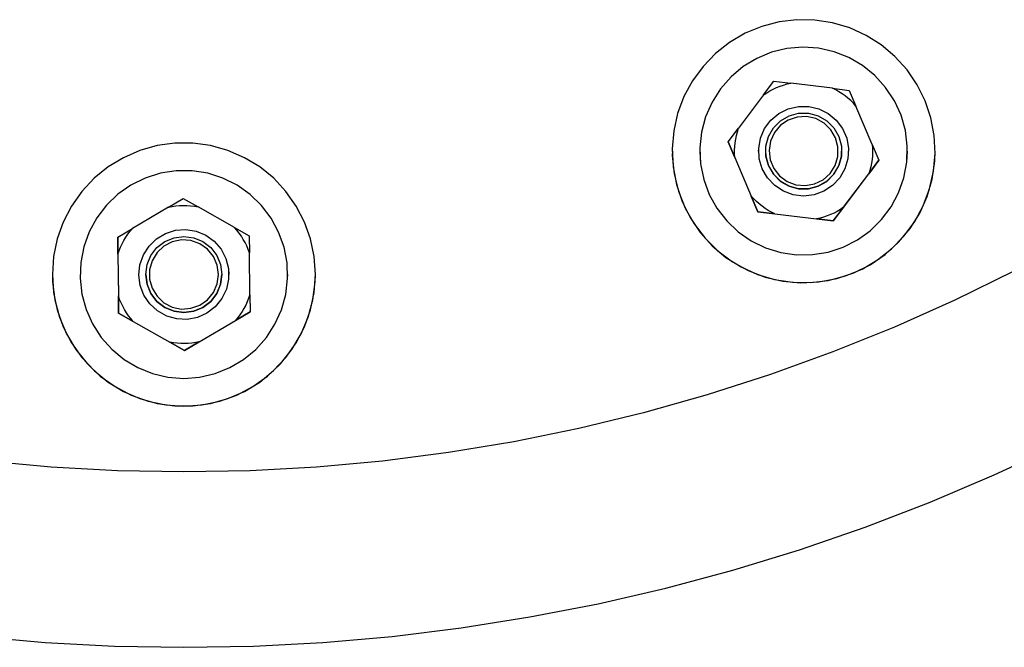
# Model space of a CAD drawing. Extents: x 11909 to 14497, y -3459 to 1652.
# Drawn here: x 13364 to 13507, y -2721 to -2631 of the extents above; entities that cross this region are included whole.
import ezdxf

# ---------------------------------------------------------------- set-up
doc = ezdxf.new("R2010")
doc.units = 0
doc.header["$MEASUREMENT"] = 0
doc.layers.get('0').update_dxf_attribs({"linetype": 'CONTINUOUS'})

msp = doc.modelspace()

# ---------------------------------------------------------------- linework, layer by layer
at = {"color": 7, "linetype": 'Continuous'}
for p, q in [((13476.72, -2630.69), (13474.15, -2631)), ((13479.32, -2630.74), (13476.72, -2630.69)), ((13471.64, -2631.66), (13469.24, -2632.65)), ((13474.15, -2631), (13471.64, -2631.66)), ((13481.88, -2631.13), (13479.32, -2630.74)), ((13484.36, -2631.88), (13481.88, -2631.13)), ((13486.72, -2632.95), (13484.36, -2631.88)), ((13469.24, -2632.65), (13467.01, -2633.96)), ((13488.92, -2634.34), (13486.72, -2632.95)), ((13467.01, -2633.96), (13464.97, -2635.56)), ((13475.28, -2634.85), (13473.05, -2635.4)), ((13477.57, -2634.66), (13475.28, -2634.85)), ((13479.86, -2634.82), (13477.57, -2634.66)), ((13482.1, -2635.32), (13479.86, -2634.82)), ((13490.9, -2636.01), (13488.92, -2634.34)), ((13464.97, -2635.56), (13463.16, -2637.43)), ((13470.93, -2636.27), (13468.97, -2637.46)), ((13473.05, -2635.4), (13470.93, -2636.27)), ((13484.24, -2636.16), (13482.1, -2635.32)), ((13486.22, -2637.32), (13484.24, -2636.16)), ((13492.64, -2637.93), (13490.9, -2636.01)), ((13463.16, -2637.43), (13461.63, -2639.52)), ((13468.97, -2637.46), (13467.21, -2638.94)), ((13488.01, -2638.77), (13486.22, -2637.32)), ((13467.21, -2638.94), (13465.69, -2640.66)), ((13489.55, -2640.47), (13488.01, -2638.77)), ((13494.1, -2640.08), (13492.64, -2637.93)), ((13461.63, -2639.52), (13460.4, -2641.8)), ((13465.69, -2640.66), (13464.46, -2642.6)), ((13471.92, -2641.53), (13473.4, -2639.56)), ((13473.3, -2640.71), (13473.79, -2640.48)), ((13473.4, -2639.56), (13473.4, -2639.56)), ((13473.4, -2639.56), (13475.84, -2639.86)), ((13473.4, -2639.56), (13473.4, -2639.56)), ((13473.4, -2639.56), (13473.4, -2639.56)), ((13473.4, -2639.56), (13473.4, -2639.56)), ((13473.4, -2639.56), (13473.4, -2639.56)), ((13473.4, -2639.56), (13473.4, -2639.56)), ((13473.79, -2640.48), (13474.29, -2640.29)), ((13474.29, -2640.29), (13474.8, -2640.12)), ((13474.8, -2640.12), (13475.32, -2639.97)), ((13475.32, -2639.97), (13475.84, -2639.86)), ((13481.85, -2640.59), (13475.84, -2639.86)), ((13482.33, -2640.83), (13481.85, -2640.59)), ((13481.85, -2640.59), (13484.29, -2640.89)), ((13490.81, -2642.39), (13489.55, -2640.47)), ((13495.25, -2642.4), (13494.1, -2640.08)), ((13460.4, -2641.8), (13459.49, -2644.23)), ((13471.92, -2641.53), (13468.29, -2646.36)), ((13471.92, -2641.53), (13472.37, -2641.23)), ((13472.37, -2641.23), (13472.83, -2640.96)), ((13472.83, -2640.96), (13473.3, -2640.71)), ((13482.8, -2641.09), (13482.33, -2640.83)), ((13483.25, -2641.38), (13482.8, -2641.09)), ((13483.69, -2641.69), (13483.25, -2641.38)), ((13484.11, -2642.02), (13483.69, -2641.69)), ((13484.51, -2642.38), (13484.11, -2642.02)), ((13484.29, -2640.89), (13484.29, -2640.89)), ((13484.29, -2640.89), (13485.25, -2643.16)), ((13484.29, -2640.89), (13484.29, -2640.89)), ((13484.29, -2640.89), (13484.29, -2640.89)), ((13484.29, -2640.89), (13484.29, -2640.89)), ((13484.29, -2640.89), (13484.29, -2640.89)), ((13484.29, -2640.89), (13484.29, -2640.89)), ((13464.46, -2642.6), (13463.54, -2644.7)), ((13475.47, -2643.55), (13476.94, -2643.2)), ((13475.47, -2643.55), (13476.94, -2643.2)), ((13476.94, -2643.2), (13478.45, -2643.2)), ((13476.94, -2643.2), (13478.45, -2643.2)), ((13478.45, -2643.2), (13479.91, -2643.55)), ((13478.45, -2643.2), (13479.91, -2643.55)), ((13484.89, -2642.76), (13484.51, -2642.38)), ((13485.25, -2643.16), (13484.89, -2642.76)), ((13487.62, -2648.72), (13485.25, -2643.16)), ((13491.77, -2644.47), (13490.81, -2642.39)), ((13496.08, -2644.86), (13495.25, -2642.4)), ((13459.49, -2644.23), (13458.92, -2646.76)), ((13463.54, -2644.7), (13462.95, -2646.92)), ((13472.96, -2645.2), (13474.12, -2644.23)), ((13472.96, -2645.2), (13474.12, -2644.23)), ((13474.12, -2644.23), (13475.47, -2643.55)), ((13474.12, -2644.23), (13475.47, -2643.55)), ((13474.35, -2645.29), (13475.59, -2644.57)), ((13476.76, -2644.74), (13475.47, -2645.18)), ((13475.59, -2644.57), (13476.98, -2644.2)), ((13478.12, -2644.67), (13476.76, -2644.74)), ((13476.98, -2644.2), (13478.41, -2644.2)), ((13479.45, -2644.97), (13478.12, -2644.67)), ((13478.41, -2644.2), (13479.8, -2644.57)), ((13479.8, -2644.57), (13481.04, -2645.29)), ((13479.91, -2643.55), (13481.26, -2644.22)), ((13479.91, -2643.55), (13481.26, -2644.23)), ((13481.26, -2644.22), (13482.42, -2645.19)), ((13481.26, -2644.23), (13482.42, -2645.2)), ((13492.4, -2646.68), (13491.77, -2644.47)), ((13496.56, -2647.4), (13496.08, -2644.86)), ((13466.81, -2648.33), (13468.29, -2646.36)), ((13468.12, -2646.87), (13468.29, -2646.36)), ((13472.06, -2646.41), (13472.96, -2645.2)), ((13472.06, -2646.41), (13472.96, -2645.2)), ((13472.61, -2647.55), (13473.33, -2646.31)), ((13473.33, -2646.31), (13474.35, -2645.29)), ((13474.34, -2645.94), (13473.47, -2646.98)), ((13475.47, -2645.18), (13474.34, -2645.94)), ((13480.65, -2645.62), (13479.45, -2644.97)), ((13481.63, -2646.57), (13480.65, -2645.62)), ((13481.04, -2645.29), (13482.06, -2646.31)), ((13482.06, -2646.31), (13482.78, -2647.55)), ((13482.42, -2645.19), (13483.32, -2646.4)), ((13482.42, -2645.2), (13483.32, -2646.41)), ((13458.92, -2646.76), (13458.7, -2649.34)), ((13462.95, -2646.92), (13462.7, -2649.21)), ((13467.88, -2647.92), (13467.99, -2647.39)), ((13467.99, -2647.39), (13468.12, -2646.87)), ((13471.47, -2647.8), (13472.06, -2646.41)), ((13471.47, -2647.8), (13472.06, -2646.41)), ((13472.24, -2648.94), (13472.61, -2647.55)), ((13473.47, -2646.98), (13472.9, -2648.22)), ((13482.31, -2647.74), (13481.63, -2646.57)), ((13482.66, -2649.06), (13482.31, -2647.74)), ((13482.78, -2647.55), (13483.15, -2648.94)), ((13483.32, -2646.4), (13483.92, -2647.79)), ((13483.32, -2646.41), (13483.92, -2647.79)), ((13483.92, -2647.79), (13484.18, -2649.28)), ((13483.92, -2647.79), (13484.18, -2649.28)), ((13492.68, -2648.96), (13492.4, -2646.68)), ((13496.69, -2649.99), (13496.56, -2647.4)), ((13384.28, -2648.87), (13381.78, -2649.57)), ((13386.85, -2648.52), (13384.28, -2648.87)), ((13389.44, -2648.52), (13386.85, -2648.52)), ((13392.01, -2648.87), (13389.44, -2648.52)), ((13394.51, -2649.57), (13392.01, -2648.87)), ((13462.7, -2649.21), (13462.81, -2651.5)), ((13466.81, -2648.33), (13467.77, -2650.6)), ((13466.81, -2648.33), (13466.81, -2648.33)), ((13466.81, -2648.33), (13466.81, -2648.33)), ((13466.81, -2648.33), (13466.81, -2648.33)), ((13466.81, -2648.33), (13466.81, -2648.33)), ((13466.81, -2648.33), (13466.81, -2648.33)), ((13467.77, -2650.59), (13466.81, -2648.33)), ((13466.81, -2648.33), (13466.81, -2648.33)), ((13466.81, -2648.33), (13466.81, -2648.33)), ((13466.81, -2648.33), (13466.81, -2648.33)), ((13466.81, -2648.33), (13466.81, -2648.33)), ((13467.73, -2649.52), (13467.75, -2648.99)), ((13467.75, -2648.99), (13467.8, -2648.45)), ((13467.8, -2648.45), (13467.88, -2647.92)), ((13471.21, -2649.28), (13471.47, -2647.8)), ((13471.21, -2649.29), (13471.47, -2647.8)), ((13472.24, -2650.37), (13472.24, -2648.94)), ((13472.9, -2648.22), (13472.7, -2649.57)), ((13482.64, -2650.42), (13482.66, -2649.06)), ((13483.15, -2648.94), (13483.15, -2650.37)), ((13487.62, -2648.72), (13487.66, -2649.26)), ((13487.62, -2648.72), (13488.58, -2650.98)), ((13492.61, -2651.26), (13492.68, -2648.96)), ((13379.41, -2650.61), (13377.19, -2651.95)), ((13381.78, -2649.57), (13379.41, -2650.61)), ((13396.89, -2650.61), (13394.51, -2649.57)), ((13399.1, -2651.95), (13396.89, -2650.61)), ((13458.69, -2649.67), (13458.69, -2649.67)), ((13458.7, -2649.34), (13458.83, -2651.93)), ((13458.73, -2649.67), (13458.71, -2650.31)), ((13458.71, -2650.31), (13458.98, -2652.92)), ((13462.69, -2649.66), (13462.69, -2649.66)), ((13462.69, -2649.66), (13462.81, -2651.5)), ((13467.73, -2650.06), (13467.73, -2649.52)), ((13467.77, -2650.59), (13467.73, -2650.06)), ((13467.77, -2650.59), (13470.14, -2656.16)), ((13467.77, -2650.6), (13470.14, -2656.16)), ((13471.19, -2649.66), (13471.21, -2649.29)), ((13471.29, -2650.79), (13471.21, -2649.28)), ((13472.19, -2649.66), (13472.19, -2649.66)), ((13472.19, -2649.66), (13472.24, -2650.38)), ((13472.61, -2651.76), (13472.24, -2650.37)), ((13472.24, -2650.38), (13472.61, -2651.77)), ((13472.7, -2649.57), (13472.86, -2650.92)), ((13482.25, -2651.73), (13482.64, -2650.42)), ((13483.15, -2650.37), (13482.78, -2651.76)), ((13482.78, -2651.77), (13483.15, -2650.38)), ((13483.15, -2650.38), (13483.19, -2649.66)), ((13483.19, -2649.66), (13483.19, -2649.66)), ((13484.18, -2649.28), (13484.1, -2650.78)), ((13484.18, -2649.28), (13484.19, -2649.66)), ((13487.64, -2650.33), (13487.59, -2650.86)), ((13487.66, -2649.79), (13487.64, -2650.33)), ((13487.66, -2649.26), (13487.66, -2649.79)), ((13492.61, -2651.26), (13492.69, -2649.66)), ((13492.69, -2649.66), (13492.69, -2649.66)), ((13496.47, -2652.58), (13496.69, -2649.99)), ((13496.64, -2651.11), (13496.69, -2649.67)), ((13496.69, -2649.67), (13496.69, -2649.67)), ((13377.19, -2651.95), (13375.18, -2653.59)), ((13401.12, -2653.59), (13399.1, -2651.95)), ((13458.83, -2651.93), (13459.31, -2654.48)), ((13462.81, -2651.5), (13463.26, -2653.75)), ((13462.81, -2651.5), (13463.26, -2653.75)), ((13471.73, -2652.23), (13471.29, -2650.79)), ((13473.33, -2653), (13472.61, -2651.76)), ((13472.61, -2651.77), (13473.33, -2653.01)), ((13472.86, -2650.92), (13473.38, -2652.18)), ((13481.52, -2652.88), (13482.25, -2651.73)), ((13482.78, -2651.76), (13482.06, -2653)), ((13482.06, -2653.01), (13482.78, -2651.77)), ((13484.1, -2650.78), (13483.66, -2652.23)), ((13488.58, -2650.98), (13487.1, -2652.95)), ((13487.1, -2652.95), (13488.58, -2650.99)), ((13487.4, -2651.92), (13487.27, -2652.44)), ((13487.51, -2651.39), (13487.4, -2651.92)), ((13487.59, -2650.86), (13487.51, -2651.39)), ((13488.58, -2650.98), (13488.58, -2650.98)), ((13488.58, -2650.98), (13488.58, -2650.98)), ((13488.58, -2650.99), (13488.58, -2650.98)), ((13488.58, -2650.98), (13488.58, -2650.98)), ((13488.58, -2650.98), (13488.58, -2650.98)), ((13488.58, -2650.99), (13488.58, -2650.99)), ((13488.58, -2650.99), (13488.58, -2650.99)), ((13492.19, -2653.52), (13492.61, -2651.26)), ((13492.19, -2653.52), (13492.61, -2651.26)), ((13496.26, -2653.7), (13496.64, -2651.11)), ((13384.75, -2652.86), (13382.56, -2653.55)), ((13387.02, -2652.51), (13384.75, -2652.86)), ((13389.32, -2652.52), (13387.02, -2652.51)), ((13391.59, -2652.87), (13389.32, -2652.52)), ((13393.77, -2653.57), (13391.59, -2652.87)), ((13458.98, -2652.92), (13459.6, -2655.46)), ((13472.48, -2653.54), (13471.73, -2652.23)), ((13474.35, -2654.02), (13473.33, -2653)), ((13473.33, -2653.01), (13474.35, -2654.03)), ((13473.38, -2652.18), (13474.22, -2653.25)), ((13474.22, -2653.25), (13475.32, -2654.05)), ((13480.51, -2653.79), (13481.52, -2652.88)), ((13482.06, -2653), (13481.04, -2654.02)), ((13481.04, -2654.03), (13482.06, -2653.01)), ((13483.66, -2652.23), (13482.91, -2653.54)), ((13483.47, -2657.78), (13487.1, -2652.95)), ((13483.47, -2657.79), (13487.1, -2652.95)), ((13487.27, -2652.44), (13487.1, -2652.95)), ((13495.9, -2655.11), (13496.47, -2652.58)), ((13375.18, -2653.59), (13373.41, -2655.49)), ((13380.5, -2654.57), (13378.62, -2655.89)), ((13382.56, -2653.55), (13380.5, -2654.57)), ((13395.83, -2654.59), (13393.77, -2653.57)), ((13397.71, -2655.91), (13395.83, -2654.59)), ((13402.89, -2655.49), (13401.12, -2653.59)), ((13459.31, -2654.48), (13460.14, -2656.94)), ((13463.26, -2653.75), (13464.06, -2655.91)), ((13463.26, -2653.75), (13464.06, -2655.91)), ((13473.52, -2654.64), (13472.48, -2653.54)), ((13474.78, -2655.47), (13473.52, -2654.64)), ((13475.59, -2654.74), (13474.35, -2654.02)), ((13474.35, -2654.03), (13475.59, -2654.74)), ((13475.32, -2654.05), (13476.59, -2654.53)), ((13476.98, -2655.11), (13475.59, -2654.74)), ((13475.59, -2654.74), (13476.98, -2655.12)), ((13476.59, -2654.53), (13477.95, -2654.65)), ((13477.95, -2654.65), (13479.29, -2654.39)), ((13479.8, -2654.74), (13478.41, -2655.11)), ((13478.41, -2655.12), (13479.8, -2654.74)), ((13479.29, -2654.39), (13480.51, -2653.79)), ((13481.04, -2654.02), (13479.8, -2654.74)), ((13479.8, -2654.74), (13481.04, -2654.03)), ((13481.88, -2654.63), (13480.62, -2655.46)), ((13482.91, -2653.54), (13481.88, -2654.63)), ((13491.43, -2655.68), (13492.19, -2653.52)), ((13491.43, -2655.68), (13492.19, -2653.52)), ((13495.53, -2656.21), (13496.26, -2653.7)), ((13373.41, -2655.49), (13371.91, -2657.6)), ((13378.62, -2655.89), (13376.96, -2657.48)), ((13399.36, -2657.51), (13397.71, -2655.91)), ((13404.38, -2657.61), (13402.89, -2655.49)), ((13459.6, -2655.46), (13460.57, -2657.89)), ((13464.06, -2655.91), (13465.17, -2657.92)), ((13464.06, -2655.91), (13465.17, -2657.92)), ((13470.5, -2656.56), (13470.14, -2656.16)), ((13471.1, -2658.42), (13470.14, -2656.16)), ((13470.14, -2656.16), (13471.1, -2658.43)), ((13476.2, -2655.98), (13474.78, -2655.47)), ((13477.7, -2656.16), (13476.2, -2655.98)), ((13478.41, -2655.11), (13476.98, -2655.11)), ((13476.98, -2655.12), (13478.41, -2655.12)), ((13479.2, -2655.98), (13477.7, -2656.16)), ((13480.62, -2655.46), (13479.2, -2655.98)), ((13490.35, -2657.71), (13491.43, -2655.68)), ((13490.35, -2657.71), (13491.43, -2655.68)), ((13494.47, -2658.6), (13495.53, -2656.21)), ((13494.99, -2657.54), (13495.9, -2655.11)), ((13371.91, -2657.6), (13370.72, -2659.91)), ((13376.96, -2657.48), (13375.57, -2659.3)), ((13385.92, -2657.75), (13380.71, -2660.82)), ((13385.92, -2657.75), (13388.04, -2656.5)), ((13385.92, -2657.75), (13386.45, -2657.65)), ((13386.45, -2657.65), (13386.98, -2657.57)), ((13386.98, -2657.57), (13387.51, -2657.52)), ((13387.51, -2657.52), (13388.05, -2657.5)), ((13388.04, -2656.5), (13388.04, -2656.5)), ((13388.04, -2656.5), (13390.19, -2657.71)), ((13388.04, -2656.5), (13388.04, -2656.5)), ((13388.04, -2656.5), (13388.04, -2656.5)), ((13388.04, -2656.5), (13388.04, -2656.5)), ((13388.04, -2656.5), (13388.04, -2656.5)), ((13388.04, -2656.5), (13388.04, -2656.5)), ((13388.05, -2657.5), (13388.59, -2657.51)), ((13388.59, -2657.51), (13389.12, -2657.55)), ((13389.12, -2657.55), (13389.66, -2657.61)), ((13389.66, -2657.61), (13390.19, -2657.71)), ((13395.45, -2660.68), (13390.19, -2657.71)), ((13400.75, -2659.34), (13399.36, -2657.51)), ((13405.57, -2659.91), (13404.38, -2657.61)), ((13460.14, -2656.94), (13461.29, -2659.26)), ((13470.88, -2656.93), (13470.5, -2656.56)), ((13471.28, -2657.29), (13470.88, -2656.93)), ((13471.7, -2657.62), (13471.28, -2657.29)), ((13472.14, -2657.94), (13471.7, -2657.62)), ((13488.97, -2659.55), (13490.35, -2657.71)), ((13488.97, -2659.55), (13490.35, -2657.71)), ((13493.76, -2659.82), (13494.99, -2657.54)), ((13460.57, -2657.89), (13461.86, -2660.17)), ((13465.17, -2657.92), (13466.58, -2659.73)), ((13465.17, -2657.92), (13466.58, -2659.73)), ((13471.1, -2658.43), (13471.1, -2658.42)), ((13471.1, -2658.42), (13471.1, -2658.42)), ((13471.1, -2658.42), (13471.1, -2658.42)), ((13473.54, -2658.72), (13471.1, -2658.42)), ((13471.1, -2658.42), (13471.1, -2658.42)), ((13471.1, -2658.42), (13471.1, -2658.42)), ((13471.1, -2658.42), (13471.1, -2658.42)), ((13471.1, -2658.43), (13473.54, -2658.72)), ((13471.1, -2658.43), (13471.1, -2658.43)), ((13471.1, -2658.43), (13471.1, -2658.43)), ((13471.1, -2658.43), (13471.1, -2658.43)), ((13471.1, -2658.43), (13471.1, -2658.43)), ((13472.59, -2658.22), (13472.14, -2657.94)), ((13473.06, -2658.48), (13472.59, -2658.22)), ((13473.54, -2658.72), (13473.06, -2658.48)), ((13473.54, -2658.72), (13479.55, -2659.45)), ((13473.54, -2658.72), (13479.55, -2659.46)), ((13481.1, -2659.03), (13480.59, -2659.2)), ((13481.6, -2658.83), (13481.1, -2659.03)), ((13482.09, -2658.61), (13481.6, -2658.83)), ((13483.47, -2657.78), (13481.99, -2659.75)), ((13481.99, -2659.75), (13483.47, -2657.79)), ((13482.56, -2658.36), (13482.09, -2658.61)), ((13483.02, -2658.08), (13482.56, -2658.36)), ((13483.47, -2657.78), (13483.02, -2658.08)), ((13493.08, -2660.82), (13494.47, -2658.6)), ((13370.72, -2659.91), (13369.85, -2662.35)), ((13375.57, -2659.3), (13374.47, -2661.32)), ((13401.84, -2661.35), (13400.75, -2659.34)), ((13406.44, -2662.35), (13405.57, -2659.91)), ((13461.29, -2659.26), (13462.75, -2661.41)), ((13461.86, -2660.17), (13463.45, -2662.24)), ((13466.58, -2659.73), (13468.25, -2661.31)), ((13466.58, -2659.73), (13468.25, -2661.31)), ((13480.07, -2659.34), (13479.55, -2659.45)), ((13481.99, -2659.75), (13479.55, -2659.45)), ((13479.55, -2659.46), (13481.99, -2659.75)), ((13480.59, -2659.2), (13480.07, -2659.34)), ((13481.99, -2659.75), (13481.99, -2659.75)), ((13481.99, -2659.75), (13481.99, -2659.75)), ((13481.99, -2659.75), (13481.99, -2659.75)), ((13481.99, -2659.75), (13481.99, -2659.75)), ((13481.99, -2659.75), (13481.99, -2659.75)), ((13481.99, -2659.75), (13481.99, -2659.75)), ((13481.99, -2659.75), (13481.99, -2659.75)), ((13481.99, -2659.75), (13481.99, -2659.75)), ((13481.99, -2659.75), (13481.99, -2659.75)), ((13481.99, -2659.75), (13481.99, -2659.75)), ((13487.33, -2661.15), (13488.97, -2659.55)), ((13487.33, -2661.15), (13488.97, -2659.55)), ((13492.23, -2661.91), (13493.76, -2659.82)), ((13374.47, -2661.32), (13373.69, -2663.48)), ((13378.6, -2662.08), (13380.71, -2660.82)), ((13379.74, -2662.11), (13380.04, -2661.66)), ((13380.04, -2661.66), (13380.37, -2661.23)), ((13380.37, -2661.23), (13380.71, -2660.82)), ((13384.19, -2662.31), (13385.48, -2661.54)), ((13384.19, -2662.32), (13385.48, -2661.54)), ((13385.48, -2661.54), (13386.92, -2661.09)), ((13385.48, -2661.54), (13386.92, -2661.09)), ((13386.72, -2662.16), (13388.15, -2661.97)), ((13386.92, -2661.09), (13388.43, -2660.98)), ((13386.92, -2661.09), (13388.43, -2660.98)), ((13388.15, -2661.97), (13389.57, -2662.16)), ((13388.43, -2660.98), (13389.92, -2661.21)), ((13388.43, -2660.98), (13389.92, -2661.22)), ((13389.92, -2661.21), (13391.31, -2661.79)), ((13389.92, -2661.22), (13391.31, -2661.79)), ((13391.31, -2661.79), (13392.54, -2662.67)), ((13391.31, -2661.79), (13392.54, -2662.68)), ((13395.81, -2661.09), (13395.45, -2660.68)), ((13395.45, -2660.68), (13397.59, -2661.89)), ((13396.14, -2661.51), (13395.81, -2661.09)), ((13396.45, -2661.95), (13396.14, -2661.51)), ((13396.73, -2662.4), (13396.45, -2661.95)), ((13397.59, -2661.89), (13397.59, -2661.89)), ((13397.59, -2661.89), (13397.62, -2664.35)), ((13397.59, -2661.89), (13397.59, -2661.89)), ((13397.59, -2661.89), (13397.59, -2661.89)), ((13397.59, -2661.89), (13397.59, -2661.89)), ((13397.59, -2661.89), (13397.59, -2661.89)), ((13397.59, -2661.89), (13397.59, -2661.89)), ((13402.62, -2663.52), (13401.84, -2661.35)), ((13462.75, -2661.41), (13464.49, -2663.33)), ((13468.25, -2661.31), (13470.14, -2662.62)), ((13468.25, -2661.31), (13470.14, -2662.62)), ((13485.47, -2662.49), (13487.33, -2661.15)), ((13485.47, -2662.49), (13487.33, -2661.15)), ((13490.42, -2663.77), (13492.23, -2661.91)), ((13491.4, -2662.82), (13493.08, -2660.82)), ((13369.85, -2662.35), (13369.32, -2664.89)), ((13378.59, -2662.08), (13378.62, -2664.54)), ((13378.59, -2662.08), (13378.59, -2662.08)), ((13378.59, -2662.08), (13378.59, -2662.08)), ((13378.59, -2662.08), (13378.6, -2662.08)), ((13378.6, -2662.08), (13378.59, -2662.08)), ((13378.59, -2662.08), (13378.59, -2662.08)), ((13378.62, -2664.54), (13378.59, -2662.08)), ((13378.6, -2662.08), (13378.59, -2662.08)), ((13378.6, -2662.08), (13378.59, -2662.08)), ((13378.6, -2662.08), (13378.6, -2662.08)), ((13378.6, -2662.08), (13378.6, -2662.08)), ((13378.99, -2663.53), (13379.21, -2663.04)), ((13379.21, -2663.04), (13379.47, -2662.57)), ((13379.47, -2662.57), (13379.74, -2662.11)), ((13382.29, -2664.64), (13383.11, -2663.37)), ((13382.29, -2664.64), (13383.11, -2663.37)), ((13383.11, -2663.37), (13384.19, -2662.31)), ((13383.11, -2663.37), (13384.19, -2662.32)), ((13384.26, -2663.58), (13385.4, -2662.7)), ((13385.26, -2663.38), (13384.27, -2664.31)), ((13386.47, -2662.76), (13385.26, -2663.38)), ((13385.4, -2662.7), (13386.72, -2662.16)), ((13387.81, -2662.48), (13386.47, -2662.76)), ((13389.16, -2662.57), (13387.81, -2662.48)), ((13390.45, -2663.03), (13389.16, -2662.57)), ((13389.57, -2662.16), (13390.9, -2662.7)), ((13391.56, -2663.81), (13390.45, -2663.03)), ((13390.9, -2662.7), (13392.04, -2663.58)), ((13392.54, -2662.67), (13393.52, -2663.82)), ((13392.54, -2662.68), (13393.52, -2663.82)), ((13396.99, -2662.87), (13396.73, -2662.4)), ((13397.23, -2663.35), (13396.99, -2662.87)), ((13397.44, -2663.85), (13397.23, -2663.35)), ((13406.97, -2664.89), (13406.44, -2662.35)), ((13463.45, -2662.24), (13465.31, -2664.08)), ((13464.49, -2663.33), (13466.47, -2665)), ((13470.14, -2662.62), (13472.2, -2663.62)), ((13470.14, -2662.62), (13472.2, -2663.62)), ((13483.42, -2663.53), (13485.47, -2662.49)), ((13483.42, -2663.53), (13485.47, -2662.49)), ((13489.47, -2664.58), (13491.4, -2662.82)), ((13373.69, -2663.48), (13373.25, -2665.73)), ((13378.62, -2664.54), (13378.79, -2664.03)), ((13378.62, -2664.54), (13378.68, -2670.58)), ((13378.62, -2664.54), (13378.68, -2670.59)), ((13378.79, -2664.03), (13378.99, -2663.53)), ((13381.8, -2666.07), (13382.29, -2664.64)), ((13381.8, -2666.07), (13382.29, -2664.64)), ((13382.83, -2666.04), (13383.38, -2664.72)), ((13383.38, -2664.72), (13384.26, -2663.58)), ((13384.27, -2664.31), (13383.56, -2665.48)), ((13392.42, -2664.87), (13391.56, -2663.81)), ((13392.04, -2663.58), (13392.91, -2664.72)), ((13392.91, -2664.72), (13393.46, -2666.04)), ((13393.52, -2663.82), (13394.22, -2665.15)), ((13393.52, -2663.82), (13394.22, -2665.16)), ((13397.62, -2664.35), (13397.44, -2663.85)), ((13397.68, -2670.4), (13397.62, -2664.35)), ((13403.05, -2665.77), (13402.62, -2663.52)), ((13465.31, -2664.08), (13467.41, -2665.65)), ((13472.2, -2663.62), (13474.4, -2664.29)), ((13472.2, -2663.62), (13474.4, -2664.29)), ((13474.4, -2664.29), (13476.67, -2664.62)), ((13474.4, -2664.29), (13476.67, -2664.62)), ((13476.67, -2664.62), (13478.97, -2664.61)), ((13476.67, -2664.62), (13478.97, -2664.61)), ((13478.97, -2664.61), (13481.23, -2664.24)), ((13478.97, -2664.61), (13481.23, -2664.24)), ((13481.23, -2664.24), (13483.42, -2663.53)), ((13481.23, -2664.24), (13483.42, -2663.53)), ((13487.31, -2666.06), (13489.47, -2664.58)), ((13488.38, -2665.38), (13490.42, -2663.77)), ((13369.32, -2664.89), (13369.15, -2667.48)), ((13373.25, -2665.73), (13373.16, -2668.03)), ((13381.65, -2667.57), (13381.8, -2666.07)), ((13381.65, -2667.57), (13381.8, -2666.07)), ((13382.65, -2667.47), (13382.83, -2666.04)), ((13383.56, -2665.48), (13383.19, -2666.79)), ((13392.96, -2666.12), (13392.42, -2664.87)), ((13393.15, -2667.47), (13392.96, -2666.12)), ((13393.46, -2666.04), (13393.65, -2667.47)), ((13394.22, -2665.15), (13394.59, -2666.62)), ((13394.22, -2665.16), (13394.59, -2666.62)), ((13403.14, -2668.07), (13403.05, -2665.77)), ((13407.15, -2667.48), (13406.97, -2664.89)), ((13466.47, -2665), (13468.67, -2666.39)), ((13467.41, -2665.65), (13469.7, -2666.91)), ((13484.97, -2667.22), (13487.31, -2666.06)), ((13486.15, -2666.69), (13488.38, -2665.38)), ((13369.15, -2667.48), (13369.15, -2667.48)), ((13369.15, -2667.48), (13369.17, -2668.52)), ((13369.15, -2667.48), (13369.32, -2670.06)), ((13373.15, -2667.47), (13373.15, -2667.47)), ((13373.15, -2667.47), (13373.16, -2668.03)), ((13381.85, -2669.06), (13381.65, -2667.57)), ((13382.65, -2667.47), (13382.65, -2667.47)), ((13382.83, -2668.89), (13382.65, -2667.47)), ((13382.65, -2667.47), (13382.83, -2668.9)), ((13383.19, -2666.79), (13383.19, -2668.15)), ((13392.96, -2668.82), (13393.15, -2667.47)), ((13393.65, -2667.47), (13393.46, -2668.89)), ((13393.46, -2668.9), (13393.65, -2667.47)), ((13393.65, -2667.47), (13393.65, -2667.47)), ((13393.65, -2667.47), (13393.65, -2667.47)), ((13394.59, -2666.62), (13394.61, -2668.13)), ((13394.59, -2666.62), (13394.65, -2667.47)), ((13403.14, -2668.07), (13403.15, -2667.47)), ((13403.15, -2667.47), (13403.15, -2667.47)), ((13406.97, -2670.06), (13407.15, -2667.48)), ((13407.12, -2668.52), (13407.15, -2667.48)), ((13407.15, -2667.48), (13407.15, -2667.48)), ((13468.67, -2666.39), (13471.03, -2667.46)), ((13469.7, -2666.91), (13472.15, -2667.84)), ((13471.03, -2667.46), (13473.51, -2668.2)), ((13481.24, -2668.33), (13483.75, -2667.68)), ((13482.48, -2668.06), (13484.97, -2667.22)), ((13483.75, -2667.68), (13486.15, -2666.69)), ((13508.17, -2666.94), (13499.57, -2671.17)), ((13369.17, -2668.52), (13369.5, -2671.12)), ((13373.16, -2668.03), (13373.42, -2670.31)), ((13373.16, -2668.03), (13373.42, -2670.31)), ((13382.38, -2670.47), (13381.85, -2669.06)), ((13383.38, -2670.22), (13382.83, -2668.89)), ((13382.83, -2668.9), (13383.38, -2670.22)), ((13383.19, -2668.15), (13383.56, -2669.46)), ((13392.42, -2670.07), (13392.96, -2668.82)), ((13393.46, -2668.89), (13392.91, -2670.22)), ((13392.91, -2670.22), (13393.46, -2668.9)), ((13394.61, -2668.13), (13394.29, -2669.6)), ((13402.87, -2670.35), (13403.14, -2668.07)), ((13402.87, -2670.35), (13403.14, -2668.07)), ((13406.79, -2671.12), (13407.12, -2668.52)), ((13472.15, -2667.84), (13474.7, -2668.43)), ((13473.51, -2668.2), (13476.07, -2668.6)), ((13474.7, -2668.43), (13477.3, -2668.66)), ((13476.07, -2668.6), (13478.67, -2668.64)), ((13477.3, -2668.66), (13479.91, -2668.54)), ((13478.67, -2668.64), (13481.24, -2668.33)), ((13479.91, -2668.54), (13482.48, -2668.06)), ((13369.32, -2670.06), (13369.85, -2672.6)), ((13373.42, -2670.31), (13374.02, -2672.52)), ((13373.42, -2670.31), (13374.02, -2672.52)), ((13383.23, -2671.72), (13382.38, -2670.47)), ((13384.26, -2671.36), (13383.38, -2670.22)), ((13383.38, -2670.22), (13384.26, -2671.36)), ((13383.56, -2669.46), (13384.27, -2670.62)), ((13391.56, -2671.12), (13392.42, -2670.07)), ((13392.91, -2670.22), (13392.04, -2671.36)), ((13392.04, -2671.36), (13392.91, -2670.22)), ((13394.29, -2669.6), (13393.63, -2670.96)), ((13397.68, -2670.4), (13397.5, -2670.91)), ((13397.68, -2670.4), (13397.7, -2672.86)), ((13402.26, -2672.56), (13402.87, -2670.35)), ((13402.26, -2672.56), (13402.87, -2670.35)), ((13406.44, -2672.6), (13406.97, -2670.06)), ((13369.5, -2671.12), (13370.18, -2673.64)), ((13378.86, -2671.09), (13378.68, -2670.58)), ((13378.7, -2673.04), (13378.68, -2670.58)), ((13378.68, -2670.59), (13378.7, -2673.05)), ((13379.07, -2671.58), (13378.86, -2671.09)), ((13379.3, -2672.07), (13379.07, -2671.58)), ((13384.34, -2672.74), (13383.23, -2671.72)), ((13385.4, -2672.23), (13384.26, -2671.36)), ((13384.26, -2671.36), (13385.4, -2672.24)), ((13384.27, -2670.62), (13385.26, -2671.55)), ((13385.26, -2671.55), (13386.47, -2672.18)), ((13389.16, -2672.36), (13390.45, -2671.91)), ((13390.45, -2671.91), (13391.56, -2671.12)), ((13392.04, -2671.36), (13390.9, -2672.23)), ((13390.9, -2672.24), (13392.04, -2671.36)), ((13393.63, -2670.96), (13392.68, -2672.13)), ((13397.08, -2671.9), (13396.83, -2672.37)), ((13397.3, -2671.41), (13397.08, -2671.9)), ((13397.5, -2670.91), (13397.3, -2671.41)), ((13406.12, -2673.65), (13406.79, -2671.12)), ((13499.57, -2671.17), (13490.81, -2675.08)), ((13369.85, -2672.6), (13370.72, -2675.05)), ((13374.02, -2672.52), (13374.96, -2674.62)), ((13374.02, -2672.52), (13374.96, -2674.62)), ((13378.7, -2673.05), (13378.7, -2673.04)), ((13378.7, -2673.04), (13378.7, -2673.04)), ((13378.7, -2673.04), (13378.7, -2673.04)), ((13380.84, -2674.26), (13378.7, -2673.04)), ((13378.7, -2673.04), (13378.7, -2673.04)), ((13378.7, -2673.04), (13378.7, -2673.04)), ((13378.7, -2673.04), (13378.7, -2673.04)), ((13378.7, -2673.05), (13380.84, -2674.26)), ((13378.7, -2673.05), (13378.7, -2673.05)), ((13378.7, -2673.05), (13378.7, -2673.05)), ((13378.7, -2673.05), (13378.7, -2673.05)), ((13378.7, -2673.05), (13378.7, -2673.05)), ((13379.56, -2672.54), (13379.3, -2672.07)), ((13379.85, -2672.99), (13379.56, -2672.54)), ((13380.16, -2673.43), (13379.85, -2672.99)), ((13385.66, -2673.48), (13384.34, -2672.74)), ((13386.72, -2672.78), (13385.4, -2672.23)), ((13385.4, -2672.24), (13386.72, -2672.79)), ((13386.47, -2672.18), (13387.81, -2672.46)), ((13388.15, -2672.97), (13386.72, -2672.78)), ((13386.72, -2672.79), (13388.15, -2672.97)), ((13387.81, -2672.46), (13389.16, -2672.36)), ((13389.57, -2672.78), (13388.15, -2672.97)), ((13388.15, -2672.97), (13389.57, -2672.79)), ((13390.9, -2672.23), (13389.57, -2672.78)), ((13389.57, -2672.79), (13390.9, -2672.24)), ((13391.48, -2673.05), (13390.11, -2673.67)), ((13392.68, -2672.13), (13391.48, -2673.05)), ((13397.7, -2672.86), (13395.58, -2674.11)), ((13395.58, -2674.12), (13397.7, -2672.87)), ((13396.25, -2673.28), (13395.93, -2673.7)), ((13396.55, -2672.83), (13396.25, -2673.28)), ((13396.83, -2672.37), (13396.55, -2672.83)), ((13397.7, -2672.86), (13397.7, -2672.86)), ((13397.7, -2672.86), (13397.7, -2672.86)), ((13397.7, -2672.87), (13397.7, -2672.86)), ((13397.7, -2672.86), (13397.7, -2672.86)), ((13397.7, -2672.86), (13397.7, -2672.86)), ((13397.7, -2672.87), (13397.7, -2672.87)), ((13397.7, -2672.87), (13397.7, -2672.87)), ((13401.31, -2674.66), (13402.26, -2672.56)), ((13401.31, -2674.66), (13402.26, -2672.56)), ((13405.57, -2675.05), (13406.44, -2672.6)), ((13370.18, -2673.64), (13371.19, -2676.05)), ((13374.96, -2674.62), (13376.2, -2676.55)), ((13374.96, -2674.62), (13376.2, -2676.55)), ((13380.49, -2673.85), (13380.16, -2673.43)), ((13380.84, -2674.26), (13380.49, -2673.85)), ((13380.84, -2674.26), (13386.11, -2677.23)), ((13380.84, -2674.26), (13386.11, -2677.23)), ((13387.12, -2673.89), (13385.66, -2673.48)), ((13388.62, -2673.95), (13387.12, -2673.89)), ((13390.11, -2673.67), (13388.62, -2673.95)), ((13390.37, -2677.19), (13395.58, -2674.11)), ((13390.37, -2677.19), (13395.58, -2674.12)), ((13395.93, -2673.7), (13395.58, -2674.11)), ((13400.06, -2676.58), (13401.31, -2674.66)), ((13400.06, -2676.58), (13401.31, -2674.66)), ((13405.1, -2676.06), (13406.12, -2673.65)), ((13370.72, -2675.05), (13371.91, -2677.35)), ((13371.19, -2676.05), (13372.53, -2678.3)), ((13403.76, -2678.3), (13405.1, -2676.06)), ((13404.38, -2677.35), (13405.57, -2675.05)), ((13490.81, -2675.08), (13481.92, -2678.66)), ((13371.91, -2677.35), (13373.41, -2679.47)), ((13376.2, -2676.55), (13377.73, -2678.27)), ((13376.2, -2676.55), (13377.73, -2678.26)), ((13388.25, -2678.44), (13386.11, -2677.23)), ((13386.11, -2677.23), (13388.25, -2678.44)), ((13386.64, -2677.32), (13386.11, -2677.23)), ((13387.17, -2677.39), (13386.64, -2677.32)), ((13387.71, -2677.43), (13387.17, -2677.39)), ((13388.24, -2677.44), (13387.71, -2677.43)), ((13388.78, -2677.42), (13388.24, -2677.44)), ((13390.37, -2677.19), (13388.25, -2678.44)), ((13388.25, -2678.44), (13390.37, -2677.19)), ((13389.31, -2677.37), (13388.78, -2677.42)), ((13389.85, -2677.29), (13389.31, -2677.37)), ((13390.37, -2677.19), (13389.85, -2677.29)), ((13398.53, -2678.29), (13400.06, -2676.58)), ((13398.53, -2678.29), (13400.06, -2676.58)), ((13402.88, -2679.47), (13404.38, -2677.35)), ((13372.53, -2678.3), (13374.17, -2680.34)), ((13377.73, -2678.26), (13379.5, -2679.73)), ((13377.73, -2678.27), (13379.5, -2679.73)), ((13388.25, -2678.44), (13388.25, -2678.44)), ((13388.25, -2678.44), (13388.25, -2678.44)), ((13388.25, -2678.44), (13388.25, -2678.44)), ((13388.25, -2678.44), (13388.25, -2678.44)), ((13388.25, -2678.44), (13388.25, -2678.44)), ((13388.25, -2678.44), (13388.25, -2678.44)), ((13388.25, -2678.44), (13388.25, -2678.44)), ((13388.25, -2678.44), (13388.25, -2678.44)), ((13388.25, -2678.44), (13388.25, -2678.44)), ((13388.25, -2678.44), (13388.25, -2678.44)), ((13396.76, -2679.75), (13398.53, -2678.29)), ((13396.76, -2679.75), (13398.53, -2678.29)), ((13402.12, -2680.35), (13403.76, -2678.3)), ((13481.92, -2678.66), (13472.9, -2681.92)), ((13373.41, -2679.47), (13375.18, -2681.36)), ((13374.17, -2680.34), (13376.07, -2682.14)), ((13379.5, -2679.73), (13381.47, -2680.91)), ((13379.5, -2679.73), (13381.47, -2680.9)), ((13394.78, -2680.92), (13396.76, -2679.75)), ((13394.78, -2680.92), (13396.76, -2679.75)), ((13400.22, -2682.14), (13402.12, -2680.35)), ((13401.11, -2681.36), (13402.88, -2679.47)), ((13375.18, -2681.36), (13377.19, -2683)), ((13381.47, -2680.9), (13383.6, -2681.77)), ((13381.47, -2680.91), (13383.6, -2681.77)), ((13383.6, -2681.77), (13385.84, -2682.29)), ((13383.6, -2681.77), (13385.84, -2682.29)), ((13390.42, -2682.3), (13392.65, -2681.78)), ((13390.42, -2682.3), (13392.65, -2681.78)), ((13392.65, -2681.78), (13394.78, -2680.92)), ((13392.65, -2681.78), (13394.78, -2680.92)), ((13399.1, -2683), (13401.11, -2681.36)), ((13472.9, -2681.92), (13463.77, -2684.85)), ((13376.07, -2682.14), (13378.2, -2683.66)), ((13377.19, -2683), (13379.4, -2684.35)), ((13385.84, -2682.29), (13388.13, -2682.47)), ((13385.84, -2682.29), (13388.13, -2682.47)), ((13388.13, -2682.47), (13390.42, -2682.3)), ((13388.13, -2682.47), (13390.42, -2682.3)), ((13396.89, -2684.35), (13399.1, -2683)), ((13398.1, -2683.66), (13400.22, -2682.14)), ((13378.2, -2683.66), (13380.51, -2684.88)), ((13379.4, -2684.35), (13381.78, -2685.38)), ((13394.51, -2685.38), (13396.89, -2684.35)), ((13395.78, -2684.88), (13398.1, -2683.66)), ((13380.51, -2684.88), (13382.98, -2685.76)), ((13381.78, -2685.38), (13384.28, -2686.08)), ((13382.98, -2685.76), (13385.54, -2686.3)), ((13384.28, -2686.08), (13386.85, -2686.43)), ((13389.44, -2686.43), (13392.01, -2686.08)), ((13390.75, -2686.3), (13393.32, -2685.76)), ((13392.01, -2686.08), (13394.51, -2685.38)), ((13393.32, -2685.76), (13395.78, -2684.88)), ((13463.77, -2684.85), (13454.54, -2687.45)), ((13385.54, -2686.3), (13388.15, -2686.48)), ((13386.85, -2686.43), (13389.44, -2686.43)), ((13388.15, -2686.48), (13390.75, -2686.3)), ((13454.54, -2687.45), (13445.22, -2689.7)), ((13445.22, -2689.7), (13435.82, -2691.62)), ((13435.82, -2691.62), (13426.37, -2693.18)), ((13426.37, -2693.18), (13416.85, -2694.41)), ((13505.22, -2696.41), (13514.33, -2692.17)), ((13368.98, -2695.28), (13359.43, -2694.4)), ((13416.85, -2694.41), (13407.31, -2695.28)), ((13378.56, -2695.8), (13368.98, -2695.28)), ((13388.14, -2695.98), (13378.56, -2695.8)), ((13397.73, -2695.81), (13388.14, -2695.98)), ((13407.31, -2695.28), (13397.73, -2695.81)), ((13495.97, -2700.34), (13505.22, -2696.41)), ((13486.6, -2703.94), (13495.97, -2700.34)), ((13477.1, -2707.21), (13486.6, -2703.94)), ((13467.49, -2710.15), (13477.1, -2707.21)), ((13457.79, -2712.75), (13467.49, -2710.15)), ((13448, -2715.01), (13457.79, -2712.75)), ((13438.14, -2716.92), (13448, -2715.01)), ((13428.21, -2718.49), (13438.14, -2716.92)), ((13418.24, -2719.72), (13428.21, -2718.49)), ((13358.07, -2719.72), (13368.08, -2720.59)), ((13408.23, -2720.59), (13418.24, -2719.72)), ((13368.08, -2720.59), (13378.11, -2721.12)), ((13378.11, -2721.12), (13388.16, -2721.3)), ((13388.16, -2721.3), (13398.2, -2721.12)), ((13398.2, -2721.12), (13408.23, -2720.59))]:
    msp.add_line(p, q, dxfattribs=at)

doc.saveas('drawing.dxf')
